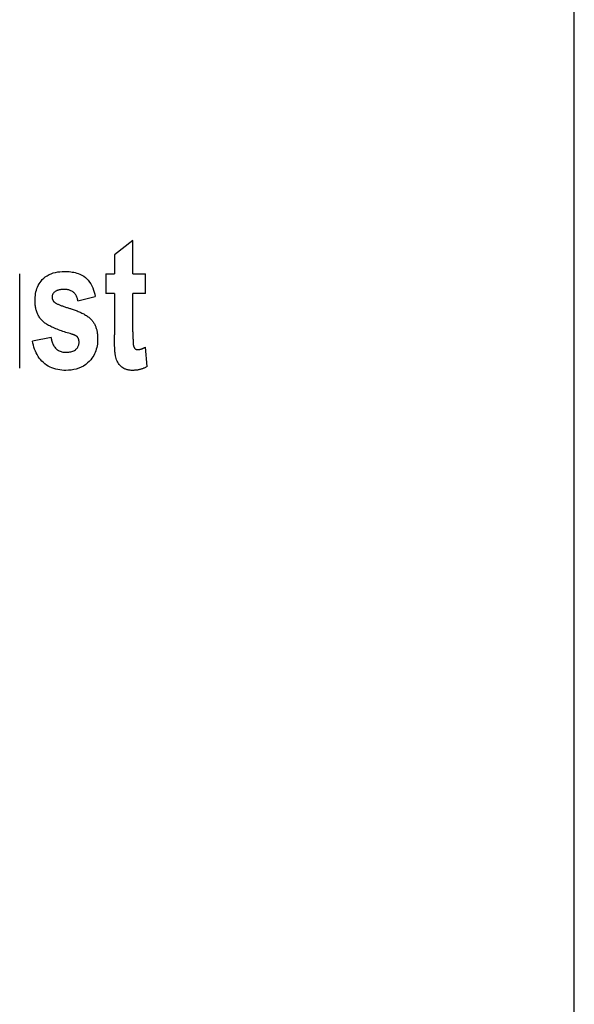
# Paper-space layout 'Sheet 5 - Wiring Diagram' of a CAD drawing. Units: millimetres. Extents: x 0 to 800, y 0 to 576.
# Drawn here: x 276 to 289, y 337 to 360 of the extents above; entities that cross this region are included whole.
import ezdxf

# ---------------------------------------------------------------- set-up
doc = ezdxf.new("R2010")
doc.units = ezdxf.units.MM
doc.layers.add('Wiring_Devices', color=252, linetype='Continuous')

# ---------------------------------------------------------------- blocks, each defined once
blk = doc.blocks.new('POWER_SUPPLY_120_20_2D_Wiring')
for p, q in [((82, 1.309), (82, 122.691)), ((71.678, 100.281), (71.245, 99.941)), ((71.678, 99.501), (71.678, 100.281)), ((71.245, 99.941), (71.245, 99.501)), ((69.03, 97.293), (69.03, 99.501)), ((71.048, 99.501), (71.048, 99.035)), ((71.048, 99.501), (71.245, 99.501)), ((71.678, 99.501), (71.973, 99.501)), ((71.973, 99.035), (71.973, 99.501)), ((71.245, 99.035), (71.048, 99.035)), ((71.245, 99.035), (71.245, 98.07)), ((71.678, 98.144), (71.678, 99.035)), ((71.973, 99.035), (71.678, 99.035)), ((70.392, 98.866), (70.798, 98.969)), ((69.762, 98.011), (69.329, 97.92)), ((72.008, 97.328), (71.97, 97.782))]:
    blk.add_line(p, q)
at = {"flags": 128}
for points in [[(69.389, 98.874), (69.389, 98.914), (69.392, 98.955), (69.396, 98.995), (69.402, 99.035), (69.41, 99.075), (69.42, 99.114), (69.433, 99.152), (69.447, 99.19), (69.464, 99.226), (69.484, 99.261), (69.505, 99.295), (69.53, 99.328), (69.559, 99.362), (69.592, 99.395), (69.629, 99.426), (69.672, 99.455), (69.718, 99.48), (69.765, 99.501), (69.815, 99.519), (69.866, 99.532), (69.918, 99.542), (69.97, 99.548), (70.023, 99.552), (70.076, 99.553)], [(70.076, 99.553), (70.112, 99.553), (70.149, 99.552), (70.186, 99.549), (70.222, 99.545), (70.259, 99.54), (70.295, 99.534), (70.33, 99.526), (70.365, 99.517), (70.4, 99.506), (70.434, 99.493), (70.467, 99.478), (70.499, 99.46), (70.532, 99.44), (70.565, 99.415), (70.598, 99.385), (70.631, 99.349), (70.663, 99.307), (70.691, 99.263), (70.716, 99.217), (70.737, 99.169), (70.756, 99.12), (70.772, 99.07), (70.786, 99.02), (70.798, 98.969)], [(70.083, 99.133), (70.067, 99.133), (70.051, 99.132), (70.036, 99.131), (70.021, 99.13), (70.006, 99.129), (69.991, 99.128), (69.977, 99.126), (69.963, 99.123), (69.95, 99.121), (69.937, 99.118), (69.924, 99.114), (69.912, 99.11), (69.9, 99.106), (69.887, 99.1), (69.874, 99.093), (69.859, 99.084), (69.845, 99.072), (69.83, 99.059), (69.817, 99.043), (69.807, 99.027), (69.798, 99.008), (69.793, 98.989), (69.789, 98.97), (69.788, 98.95)], [(70.392, 98.866), (70.388, 98.885), (70.383, 98.903), (70.378, 98.921), (70.372, 98.939), (70.365, 98.956), (70.357, 98.973), (70.348, 98.99), (70.339, 99.006), (70.328, 99.021), (70.317, 99.036), (70.305, 99.05), (70.291, 99.063), (70.277, 99.074), (70.262, 99.085), (70.246, 99.095), (70.229, 99.103), (70.212, 99.111), (70.195, 99.117), (70.176, 99.122), (70.158, 99.126), (70.139, 99.129), (70.121, 99.131), (70.102, 99.132), (70.083, 99.133)], [(69.569, 98.389), (69.554, 98.404), (69.539, 98.421), (69.524, 98.438), (69.511, 98.455), (69.498, 98.473), (69.486, 98.491), (69.475, 98.51), (69.464, 98.529), (69.454, 98.549), (69.445, 98.569), (69.437, 98.59), (69.429, 98.611), (69.422, 98.632), (69.416, 98.653), (69.41, 98.675), (69.406, 98.696), (69.401, 98.718), (69.398, 98.74), (69.395, 98.762), (69.393, 98.785), (69.391, 98.807), (69.39, 98.829), (69.389, 98.851), (69.389, 98.874)], [(69.788, 98.95), (69.788, 98.944), (69.788, 98.938), (69.789, 98.932), (69.79, 98.926), (69.791, 98.92), (69.792, 98.915), (69.793, 98.909), (69.795, 98.904), (69.797, 98.898), (69.799, 98.892), (69.801, 98.887), (69.804, 98.882), (69.807, 98.877), (69.81, 98.872), (69.813, 98.867), (69.816, 98.862), (69.82, 98.857), (69.824, 98.853), (69.828, 98.848), (69.832, 98.844), (69.836, 98.84), (69.841, 98.836), (69.845, 98.832), (69.85, 98.828)], [(69.85, 98.828), (69.857, 98.823), (69.866, 98.817), (69.876, 98.81), (69.888, 98.804), (69.9, 98.798), (69.914, 98.791), (69.928, 98.785), (69.943, 98.778), (69.959, 98.772), (69.975, 98.765), (69.993, 98.759), (70.01, 98.752), (70.028, 98.746), (70.047, 98.739), (70.065, 98.733), (70.084, 98.726), (70.104, 98.72), (70.123, 98.714), (70.142, 98.707), (70.161, 98.701), (70.18, 98.695), (70.199, 98.69), (70.217, 98.684), (70.235, 98.679)], [(70.235, 98.679), (70.258, 98.671), (70.281, 98.664), (70.304, 98.656), (70.327, 98.648), (70.35, 98.639), (70.373, 98.63), (70.396, 98.621), (70.419, 98.611), (70.441, 98.602), (70.463, 98.591), (70.485, 98.581), (70.507, 98.57), (70.528, 98.559), (70.549, 98.547), (70.569, 98.535), (70.589, 98.522), (70.609, 98.509), (70.628, 98.496), (70.646, 98.482), (70.663, 98.468), (70.68, 98.453), (70.696, 98.438), (70.711, 98.422), (70.725, 98.405)], [(70.242, 98.089), (70.209, 98.099), (70.176, 98.109), (70.143, 98.119), (70.109, 98.13), (70.076, 98.141), (70.042, 98.153), (70.008, 98.164), (69.974, 98.176), (69.941, 98.188), (69.909, 98.201), (69.876, 98.214), (69.845, 98.227), (69.815, 98.24), (69.785, 98.253), (69.757, 98.266), (69.731, 98.28), (69.705, 98.293), (69.681, 98.307), (69.659, 98.32), (69.638, 98.334), (69.618, 98.347), (69.6, 98.361), (69.584, 98.375), (69.569, 98.389)], [(70.725, 98.405), (70.736, 98.39), (70.747, 98.375), (70.757, 98.359), (70.767, 98.343), (70.776, 98.326), (70.785, 98.31), (70.793, 98.293), (70.8, 98.275), (70.807, 98.258), (70.814, 98.24), (70.82, 98.222), (70.825, 98.204), (70.83, 98.185), (70.834, 98.167), (70.838, 98.148), (70.841, 98.129), (70.844, 98.11), (70.847, 98.091), (70.849, 98.072), (70.85, 98.053), (70.851, 98.034), (70.852, 98.015), (70.853, 97.996), (70.853, 97.977)], [(71.678, 98.144), (71.678, 98.127), (71.678, 98.109), (71.678, 98.092), (71.678, 98.074), (71.678, 98.056), (71.679, 98.037), (71.679, 98.019), (71.679, 98.001), (71.679, 97.983), (71.68, 97.966), (71.68, 97.949), (71.681, 97.933), (71.681, 97.917), (71.682, 97.902), (71.683, 97.889), (71.684, 97.876), (71.684, 97.864), (71.685, 97.853), (71.686, 97.843), (71.687, 97.834), (71.688, 97.826), (71.69, 97.819), (71.691, 97.813), (71.692, 97.809)], [(70.109, 97.24), (70.061, 97.241), (70.013, 97.245), (69.966, 97.25), (69.919, 97.258), (69.872, 97.269), (69.827, 97.282), (69.782, 97.298), (69.739, 97.318), (69.697, 97.34), (69.657, 97.365), (69.619, 97.393), (69.583, 97.423), (69.549, 97.456), (69.517, 97.491), (69.488, 97.529), (69.462, 97.568), (69.438, 97.608), (69.416, 97.65), (69.396, 97.693), (69.379, 97.737), (69.364, 97.782), (69.35, 97.828), (69.339, 97.874), (69.329, 97.92)], [(69.762, 98.011), (69.766, 97.988), (69.77, 97.966), (69.776, 97.944), (69.782, 97.922), (69.789, 97.9), (69.797, 97.879), (69.805, 97.858), (69.815, 97.838), (69.826, 97.818), (69.838, 97.799), (69.851, 97.78), (69.865, 97.763), (69.881, 97.747), (69.898, 97.732), (69.915, 97.718), (69.934, 97.706), (69.954, 97.696), (69.975, 97.687), (69.996, 97.679), (70.018, 97.673), (70.041, 97.669), (70.063, 97.666), (70.086, 97.664), (70.109, 97.664)], [(70.853, 97.977), (70.852, 97.937), (70.85, 97.897), (70.846, 97.857), (70.839, 97.817), (70.831, 97.777), (70.821, 97.738), (70.809, 97.7), (70.795, 97.662), (70.779, 97.626), (70.76, 97.59), (70.74, 97.556), (70.717, 97.522), (70.69, 97.487), (70.658, 97.45), (70.619, 97.413), (70.574, 97.376), (70.523, 97.342), (70.469, 97.313), (70.413, 97.29), (70.354, 97.271), (70.294, 97.257), (70.233, 97.247), (70.171, 97.242), (70.109, 97.24)], [(70.109, 97.664), (70.132, 97.664), (70.156, 97.665), (70.18, 97.667), (70.203, 97.671), (70.226, 97.675), (70.249, 97.681), (70.271, 97.689), (70.293, 97.698), (70.313, 97.709), (70.331, 97.721), (70.346, 97.734), (70.359, 97.746), (70.37, 97.759), (70.378, 97.77), (70.386, 97.782), (70.393, 97.794), (70.399, 97.807), (70.404, 97.82), (70.409, 97.834), (70.412, 97.847), (70.415, 97.861), (70.417, 97.875), (70.418, 97.889), (70.418, 97.904)], [(70.385, 98.018), (70.381, 98.022), (70.376, 98.026), (70.372, 98.03), (70.367, 98.034), (70.361, 98.038), (70.356, 98.042), (70.35, 98.045), (70.345, 98.049), (70.339, 98.052), (70.333, 98.055), (70.327, 98.058), (70.321, 98.061), (70.314, 98.064), (70.308, 98.066), (70.301, 98.069), (70.295, 98.072), (70.288, 98.074), (70.282, 98.076), (70.275, 98.079), (70.268, 98.081), (70.262, 98.083), (70.255, 98.085), (70.249, 98.087), (70.242, 98.089)], [(70.418, 97.904), (70.418, 97.909), (70.418, 97.914), (70.418, 97.919), (70.417, 97.924), (70.417, 97.929), (70.416, 97.934), (70.416, 97.939), (70.415, 97.944), (70.414, 97.949), (70.413, 97.954), (70.412, 97.959), (70.411, 97.964), (70.409, 97.969), (70.408, 97.974), (70.406, 97.978), (70.404, 97.983), (70.403, 97.988), (70.4, 97.992), (70.398, 97.997), (70.396, 98.001), (70.393, 98.005), (70.391, 98.01), (70.388, 98.014), (70.385, 98.018)], [(71.271, 97.58), (71.268, 97.597), (71.265, 97.615), (71.263, 97.633), (71.26, 97.653), (71.258, 97.674), (71.256, 97.695), (71.255, 97.717), (71.253, 97.739), (71.252, 97.76), (71.251, 97.782), (71.25, 97.802), (71.249, 97.823), (71.248, 97.843), (71.248, 97.863), (71.247, 97.884), (71.247, 97.905), (71.246, 97.926), (71.246, 97.947), (71.246, 97.967), (71.246, 97.988), (71.245, 98.009), (71.245, 98.03), (71.245, 98.05), (71.245, 98.07)], [(71.692, 97.809), (71.694, 97.803), (71.696, 97.797), (71.699, 97.791), (71.701, 97.786), (71.704, 97.78), (71.707, 97.775), (71.71, 97.77), (71.714, 97.765), (71.718, 97.76), (71.722, 97.755), (71.726, 97.751), (71.731, 97.747), (71.735, 97.744), (71.74, 97.74), (71.746, 97.737), (71.751, 97.735), (71.757, 97.732), (71.763, 97.73), (71.769, 97.729), (71.775, 97.727), (71.781, 97.726), (71.787, 97.726), (71.793, 97.725), (71.799, 97.725)], [(71.799, 97.725), (71.806, 97.725), (71.813, 97.726), (71.82, 97.727), (71.827, 97.728), (71.834, 97.729), (71.841, 97.731), (71.848, 97.733), (71.856, 97.735), (71.863, 97.737), (71.87, 97.739), (71.877, 97.742), (71.885, 97.744), (71.892, 97.747), (71.899, 97.75), (71.907, 97.753), (71.914, 97.756), (71.921, 97.759), (71.928, 97.762), (71.936, 97.765), (71.943, 97.769), (71.95, 97.772), (71.957, 97.776), (71.964, 97.779), (71.97, 97.782)], [(71.668, 97.24), (71.651, 97.241), (71.633, 97.241), (71.615, 97.243), (71.598, 97.245), (71.58, 97.247), (71.563, 97.251), (71.546, 97.255), (71.529, 97.26), (71.512, 97.265), (71.496, 97.272), (71.479, 97.279), (71.462, 97.288), (71.442, 97.3), (71.422, 97.314), (71.4, 97.332), (71.379, 97.353), (71.358, 97.378), (71.34, 97.403), (71.324, 97.431), (71.31, 97.459), (71.297, 97.488), (71.287, 97.519), (71.278, 97.549), (71.271, 97.58)], [(72.008, 97.328), (71.995, 97.321), (71.982, 97.314), (71.969, 97.307), (71.956, 97.301), (71.943, 97.295), (71.929, 97.289), (71.915, 97.284), (71.901, 97.279), (71.888, 97.274), (71.873, 97.269), (71.859, 97.265), (71.845, 97.261), (71.83, 97.258), (71.816, 97.255), (71.801, 97.252), (71.787, 97.249), (71.772, 97.247), (71.757, 97.245), (71.743, 97.244), (71.728, 97.243), (71.713, 97.242), (71.698, 97.241), (71.683, 97.24), (71.668, 97.24)]]:
    blk.add_lwpolyline(points, dxfattribs=at)

psp = doc.layouts.new('Sheet 5 - Wiring Diagram')

# ---------------------------------------------------------------- block references
at = {"layer": 'Wiring_Devices'}
psp.add_blockref('POWER_SUPPLY_120_20_2D_Wiring', (206.893, 254.219), dxfattribs=at)

doc.saveas('drawing.dxf')
